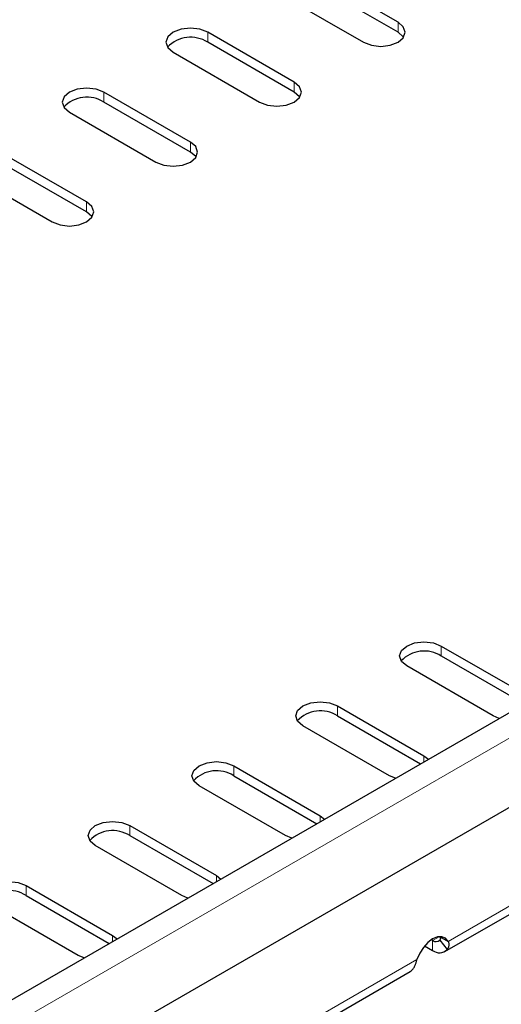
# Model space of a CAD drawing. Extents: x 133 to 2807, y 9 to 771.
# Drawn here: x 457 to 497, y 185 to 265 of the extents above; entities that cross this region are included whole.
import ezdxf

# ---------------------------------------------------------------- set-up
doc = ezdxf.new("R2010")
doc.units = 0
doc.header["$LTSCALE"] = 3
doc.header["$MEASUREMENT"] = 0
doc.layers.get('0').update_dxf_attribs({"color": 10, "linetype": 'CONTINUOUS'})
doc.layers.add('320057 320060', color=10, linetype='CONTINUOUS')

# ---------------------------------------------------------------- blocks, each defined once
blk = doc.blocks.new('A$C10304580')
at = {"linetype": 'Continuous', "lineweight": 30}
for p, q in [((443.644, 220.655), (90.091, 16.553)), ((444.912, 213.642), (91.358, 9.54)), ((281.499, 188.781), (274.428, 192.863)), ((281.499, 187.964), (274.428, 192.046)), ((271.6, 191.23), (278.671, 187.148)), ((273.014, 183.882), (265.943, 187.964)), ((273.014, 183.066), (265.943, 187.148)), ((263.114, 186.331), (270.186, 182.249)), ((264.529, 178.984), (257.458, 183.066)), ((264.529, 178.167), (257.458, 182.249)), ((254.629, 181.433), (261.7, 177.351)), ((256.043, 174.085), (248.972, 178.167)), ((256.043, 173.269), (248.972, 177.351)), ((246.144, 176.534), (253.215, 172.452)), ((285.035, 137.755), (292.106, 133.673)), ((285.035, 136.939), (291.831, 133.015)), ((289.277, 132.04), (282.206, 136.122)), ((276.549, 132.857), (283.621, 128.775)), ((276.549, 132.04), (283.346, 128.117)), ((289.778, 131.83), (289.277, 132.04)), ((280.792, 127.142), (273.721, 131.224)), ((283.621, 128.775), (283.985, 128.486)), ((268.064, 127.958), (275.135, 123.876)), ((268.064, 127.142), (274.861, 123.218)), ((281.293, 126.931), (280.792, 127.142)), ((272.307, 122.243), (265.236, 126.325)), ((275.135, 123.876), (275.5, 123.587)), ((259.579, 123.06), (266.65, 118.978)), ((259.579, 122.243), (266.375, 118.32)), ((272.807, 122.033), (272.307, 122.243)), ((263.822, 117.345), (256.75, 121.427)), ((266.65, 118.978), (267.015, 118.689)), ((251.094, 118.161), (258.165, 114.079)), ((251.094, 117.345), (257.89, 113.421)), ((264.322, 117.134), (263.822, 117.345)), ((255.336, 112.446), (248.265, 116.528)), ((285.328, 112.756), (290.984, 116.021)), ((258.165, 114.079), (258.53, 113.79)), ((284.328, 113.671), (284.229, 113.728)), ((284.899, 114.001), (285.606, 113.593)), ((284.923, 113.703), (285.518, 112.918)), ((283.677, 113.23), (284.328, 112.855)), ((255.837, 112.236), (255.336, 112.446)), ((251.386, 93.162), (282.499, 111.123))]:
    blk.add_line(p, q, dxfattribs=at)
at = {"linetype": 'Continuous', "lineweight": 0}
for p, q in [((91.358, 15.215), (444.912, 219.317)), ((281.499, 187.964), (281.499, 188.781)), ((265.943, 187.148), (265.943, 187.964)), ((273.014, 183.066), (273.014, 183.882)), ((257.458, 182.249), (257.458, 183.066)), ((264.529, 178.167), (264.529, 178.984)), ((256.043, 173.269), (256.043, 174.085)), ((285.035, 136.939), (285.035, 137.755)), ((276.549, 132.04), (276.549, 132.857)), ((283.621, 128.275), (283.621, 128.775)), ((268.064, 127.142), (268.064, 127.958)), ((275.135, 123.377), (275.135, 123.876)), ((259.579, 122.243), (259.579, 123.06)), ((266.65, 118.478), (266.65, 118.978)), ((251.094, 117.345), (251.094, 118.161)), ((285.606, 113.593), (291.535, 117.015)), ((258.165, 113.58), (258.165, 114.079)), ((284.855, 113.975), (284.328, 113.671)), ((284.328, 113.671), (284.328, 112.855)), ((251.665, 93.999), (283.05, 112.117))]:
    blk.add_line(p, q, dxfattribs=at)
at = {"linetype": 'Continuous', "lineweight": 30, "flags": 128}
for points in [[(278.671, 187.148), (279.32, 186.898), (280.085, 186.81), (280.85, 186.898), (281.499, 187.148), (281.933, 187.522), (282.085, 187.964), (281.933, 188.406), (281.499, 188.781)], [(265.943, 187.964), (265.294, 188.214), (264.529, 188.302), (263.763, 188.214), (263.114, 187.964), (262.681, 187.59), (262.529, 187.148), (262.681, 186.706), (263.114, 186.331)], [(281.956, 187.556), (281.933, 187.59), (281.499, 187.964)], [(270.186, 182.249), (270.834, 181.999), (271.6, 181.911), (272.365, 181.999), (273.014, 182.249), (273.447, 182.624), (273.6, 183.066), (273.447, 183.508), (273.014, 183.882)], [(257.458, 183.066), (256.809, 183.316), (256.043, 183.404), (255.278, 183.316), (254.629, 183.066), (254.196, 182.691), (254.043, 182.249), (254.196, 181.808), (254.629, 181.433)], [(273.471, 182.657), (273.447, 182.691), (273.014, 183.066)], [(261.7, 177.351), (262.349, 177.101), (263.114, 177.013), (263.88, 177.101), (264.529, 177.351), (264.962, 177.725), (265.114, 178.167), (264.962, 178.609), (264.529, 178.984)], [(264.985, 177.759), (264.962, 177.793), (264.529, 178.167)], [(253.215, 172.452), (253.864, 172.202), (254.629, 172.114), (255.395, 172.202), (256.043, 172.452), (256.477, 172.827), (256.629, 173.269), (256.477, 173.711), (256.043, 174.085)], [(256.5, 172.861), (256.477, 172.894), (256.043, 173.269)], [(282.206, 136.122), (281.773, 136.497), (281.621, 136.939), (281.773, 137.381), (282.206, 137.755), (282.855, 138.005), (283.621, 138.093), (284.386, 138.005), (285.035, 137.755)], [(273.721, 131.224), (273.287, 131.598), (273.135, 132.04), (273.287, 132.482), (273.721, 132.857), (274.37, 133.107), (275.135, 133.195), (275.901, 133.107), (276.549, 132.857)], [(265.236, 126.325), (264.802, 126.7), (264.65, 127.142), (264.802, 127.584), (265.236, 127.958), (265.885, 128.208), (266.65, 128.296), (267.415, 128.208), (268.064, 127.958)], [(256.75, 121.427), (256.317, 121.802), (256.165, 122.243), (256.317, 122.685), (256.75, 123.06), (257.399, 123.31), (258.165, 123.398), (258.93, 123.31), (259.579, 123.06)], [(248.265, 116.528), (247.832, 116.903), (247.679, 117.345), (247.832, 117.787), (248.265, 118.161), (248.914, 118.412), (249.679, 118.499), (250.445, 118.412), (251.094, 118.161)], [(285.606, 113.593), (285.387, 113.849), (285.084, 113.972), (284.721, 113.951), (284.328, 113.789), (283.934, 113.497), (283.571, 113.099), (283.269, 112.627), (283.05, 112.117)], [(282.499, 111.123), (282.585, 111.181), (282.689, 111.285)]]:
    blk.add_lwpolyline(points, dxfattribs=at)
at = {"linetype": 'Continuous', "lineweight": 30}
for centre, radius, start, end in [((264.545, 184.971), 2.586, 57.29659, 136.86801), ((256.06, 180.073), 2.586, 57.29659, 136.86801), ((283.637, 134.762), 2.586, 57.29659, 136.86801), ((275.152, 129.864), 2.586, 57.29659, 136.86801), ((266.667, 124.965), 2.586, 57.29659, 136.86801), ((258.181, 120.067), 2.586, 57.29659, 136.86801), ((249.696, 115.168), 2.586, 57.29659, 136.86801), ((284.607, 114.021), 0.448, 231.33788, 314.79404), ((284.887, 113.554), 0.895, 231.33788, 314.79404)]:
    blk.add_arc(centre, radius, start, end, dxfattribs=at)
blk.add_open_spline([(284.899, 114.001), (284.978, 113.894), (284.986, 113.787), (284.923, 113.703)], degree=3, dxfattribs=at)
for points, knots in [([(285.606, 113.593), (285.615, 113.56), (285.633, 113.496), (285.647, 113.402), (285.651, 113.31), (285.645, 113.222), (285.629, 113.139), (285.602, 113.06), (285.566, 112.985), (285.534, 112.941), (285.518, 112.918)], [0, 0, 0, 0, 0.125999, 0.251464, 0.376519, 0.501288, 0.625895, 0.750466, 0.875126, 1, 1, 1, 1]), ([(282.689, 111.285), (282.707, 111.307), (282.741, 111.35), (282.79, 111.424), (282.836, 111.505), (282.88, 111.592), (282.92, 111.686), (282.957, 111.786), (282.991, 111.891), (283.022, 112.001), (283.04, 112.078), (283.05, 112.117)], [0, 0, 0, 0, 0.111012, 0.221844, 0.332584, 0.443319, 0.554138, 0.665129, 0.776378, 0.887973, 1, 1, 1, 1])]:
    blk.add_open_spline(points, degree=3, knots=knots, dxfattribs=at)

msp = doc.modelspace()

# ---------------------------------------------------------------- block references
at = {"layer": '320057 320060'}
msp.add_blockref('A$C10304580', (206.717, 76.432), dxfattribs=at)

doc.saveas('drawing.dxf')
